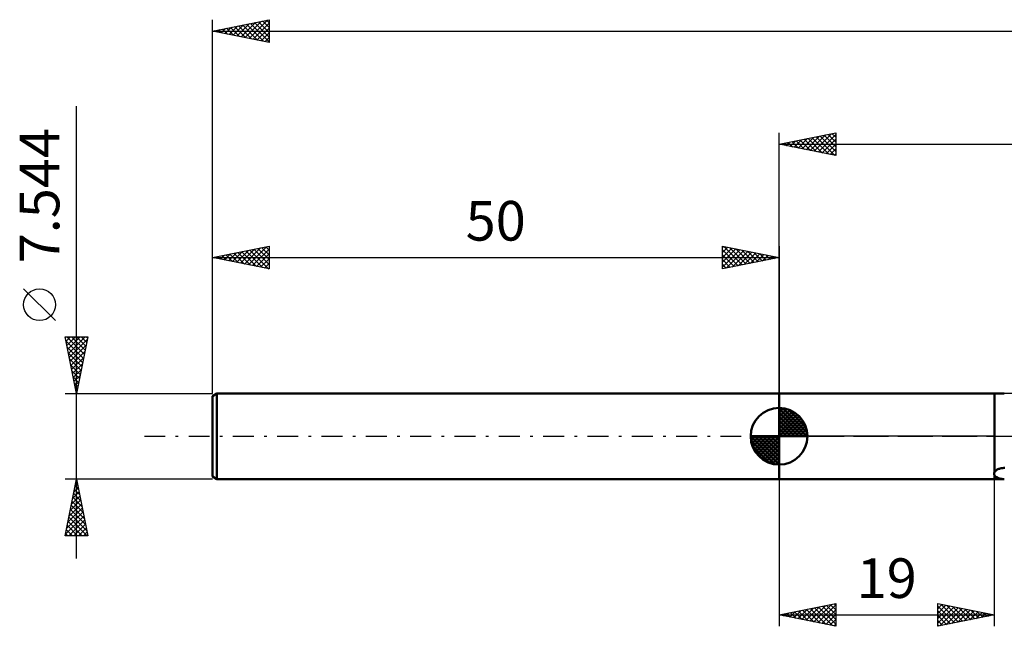
# Model space of a CAD drawing. Units: millimetres. Extents: x -67 to 188, y -37 to 41.
# Drawn here: x -67 to 20, y -17 to 37 of the extents above; entities that cross this region are included whole.
import ezdxf
from ezdxf.enums import TextEntityAlignment as Align

# ---------------------------------------------------------------- set-up
doc = ezdxf.new("R2010")
doc.units = ezdxf.units.MM
doc.header["$LTSCALE"] = 4.6
doc.linetypes.add('LONGDASH_DASH', pattern=[0.85, 0.4, -0.2, 0.05, -0.2])
for name, color, linetype in [('1', 4, 'CONTINUOUS'), ('2', 7, 'CONTINUOUS'), ('4', 2, 'LONGDASH_DASH'), ('NOCUT', 7, 'CONTINUOUS'), ('SK1', 4, 'CONTINUOUS'), ('SK2', 7, 'CONTINUOUS'), ('SK4', 2, 'LONGDASH_DASH')]:
    doc.layers.add(name, color=color, linetype=linetype)
doc.styles.get("Standard").update_dxf_attribs({"font": 'Monospac821 BT'})

msp = doc.modelspace()

# ---------------------------------------------------------------- linework, layer by layer
at = {"layer": '1', "color": 4, "linetype": 'CONTINUOUS', "lineweight": 50}
for p, q in [((0, 3.772), (19, 3.772)), ((0, -3.772), (0, 3.772)), ((19.003, 3.771), (19, 3.772)), ((19, -3.178), (19, 3.772)), ((19.003, 3.771), (19.873, 3.771)), ((19.003, -3.175), (19.003, 3.771)), ((18.968, -3.302), (18.97, -3.278)), ((18.969, -3.325), (18.968, -3.302)), ((18.972, -3.348), (18.969, -3.325)), ((18.97, -3.278), (18.974, -3.253)), ((18.976, -3.371), (18.972, -3.348)), ((18.974, -3.253), (18.98, -3.228)), ((18.982, -3.392), (18.976, -3.371)), ((18.98, -3.228), (18.989, -3.203)), ((18.99, -3.413), (18.982, -3.392)), ((18.989, -3.203), (19, -3.178)), ((19, -3.434), (18.99, -3.413)), ((19, -3.178), (19.001, -3.177)), ((19, -3.434), (19, -3.434)), ((19.001, -3.434), (19, -3.434)), ((19, -3.772), (19, -3.434)), ((19.001, -3.176), (19.002, -3.176)), ((19.001, -3.177), (19.001, -3.176)), ((19.001, -3.434), (19.001, -3.434)), ((19.002, -3.434), (19.001, -3.434)), ((19.002, -3.176), (19.003, -3.175)), ((19.002, -3.434), (19.002, -3.434)), ((19.003, -3.435), (19.002, -3.434)), ((19.003, -3.175), (19.027, -3.133)), ((19.075, -3.53), (19.003, -3.435)), ((19.003, -3.771), (19.003, -3.435)), ((19.027, -3.133), (19.059, -3.092)), ((19.059, -3.092), (19.098, -3.052)), ((19.098, -3.052), (19.145, -3.013)), ((19.145, -3.013), (19.198, -2.976)), ((19.198, -2.976), (19.256, -2.942)), ((19.256, -2.942), (19.317, -2.913)), ((19.317, -2.913), (19.383, -2.886)), ((19.383, -2.886), (19.451, -2.863)), ((19.451, -2.863), (19.522, -2.844)), ((19.522, -2.844), (19.595, -2.827)), ((19.595, -2.827), (19.67, -2.814)), ((19.67, -2.814), (19.747, -2.804)), ((19.747, -2.804), (19.827, -2.797)), ((19.827, -2.797), (19.911, -2.793)), ((0, -3.772), (19, -3.772)), ((19, -3.772), (19.003, -3.771)), ((19.003, -3.771), (19.873, -3.771)), ((19.186, -3.615), (19.075, -3.53)), ((19.333, -3.684), (19.186, -3.615)), ((19.502, -3.733), (19.333, -3.684)), ((19.685, -3.761), (19.502, -3.733)), ((19.875, -3.771), (19.685, -3.761))]:
    msp.add_line(p, q, dxfattribs=at)
at = {"layer": '2', "color": 7, "linetype": 'CONTINUOUS', "lineweight": 25}
for p, q in [((0, 3.772), (0, 26.772)), ((0, 25.772), (5, 26.772)), ((0.971, 25.578), (1.456, 26.063)), ((1.324, 25.507), (1.986, 26.169)), ((1.504, 26.073), (2.256, 25.321)), ((1.678, 25.436), (2.517, 26.275)), ((1.858, 26.144), (2.787, 25.215)), ((2.031, 25.366), (3.047, 26.381)), ((2.211, 26.214), (3.317, 25.109)), ((2.385, 25.295), (3.577, 26.487)), ((2.565, 26.285), (3.847, 25.003)), ((2.738, 25.224), (4.108, 26.594)), ((2.919, 26.356), (4.378, 24.896)), ((3.092, 25.154), (4.638, 26.7)), ((3.272, 26.426), (4.908, 24.79)), ((3.445, 25.083), (5, 26.637)), ((3.626, 26.497), (5, 25.123)), ((3.799, 25.012), (5, 26.213)), ((3.979, 26.568), (5, 25.547)), ((4.333, 26.639), (5, 25.971)), ((4.686, 26.709), (5, 26.396)), ((5, 26.772), (5, 24.772)), ((0, 25.772), (155, 25.772)), ((5, 24.772), (0, 25.772)), ((0.09, 25.79), (0.135, 25.745)), ((0.263, 25.719), (0.395, 25.851)), ((0.444, 25.861), (0.665, 25.639)), ((0.617, 25.649), (0.926, 25.957)), ((0.797, 25.931), (1.196, 25.533)), ((1.151, 26.002), (1.726, 25.427)), ((4.153, 24.941), (5, 25.789)), ((4.506, 24.871), (5, 25.365)), ((4.86, 24.8), (5, 24.94)), ((0, -3.772), (0, -16.772)), ((19, -16.772), (19, -3.772)), ((0, -15.772), (5, -14.772)), ((0.603, -15.893), (0.905, -15.591)), ((0.957, -15.963), (1.435, -15.485)), ((1.013, -15.569), (1.519, -16.076)), ((1.31, -16.034), (1.965, -15.379)), ((1.366, -15.499), (2.049, -16.182)), ((1.664, -16.105), (2.496, -15.273)), ((1.72, -15.428), (2.58, -16.288)), ((2.017, -16.175), (3.026, -15.167)), ((2.073, -15.357), (3.11, -16.394)), ((2.371, -16.246), (3.556, -15.061)), ((2.427, -15.287), (3.64, -16.5)), ((2.724, -16.317), (4.087, -14.955)), ((2.781, -15.216), (4.171, -16.606)), ((3.078, -16.388), (4.617, -14.849)), ((3.134, -15.145), (4.701, -16.712)), ((3.431, -16.458), (5, -14.89)), ((3.488, -15.074), (5, -16.587)), ((3.785, -16.529), (5, -15.314)), ((3.841, -15.004), (5, -16.163)), ((4.195, -14.933), (5, -15.738)), ((4.548, -14.862), (5, -15.314)), ((4.902, -14.792), (5, -14.89)), ((5, -14.772), (5, -16.772)), ((14, -16.772), (14, -14.772)), ((14, -14.772), (19, -15.772)), ((14, -14.798), (14.022, -14.776)), ((14, -15.222), (14.375, -14.847)), ((14, -15.646), (14.729, -14.918)), ((14, -14.982), (15.492, -16.474)), ((14, -16.071), (15.082, -14.988)), ((14, -16.495), (15.436, -15.059)), ((14, -15.406), (15.138, -16.544)), ((14.184, -16.735), (15.789, -15.13)), ((14.268, -14.826), (15.846, -16.403)), ((14.714, -16.629), (16.143, -15.201)), ((14.799, -14.932), (16.199, -16.332)), ((15.245, -16.523), (16.496, -15.271)), ((15.329, -15.038), (16.553, -16.261)), ((15.775, -16.417), (16.85, -15.342)), ((15.859, -15.144), (16.906, -16.191)), ((16.305, -16.311), (17.204, -15.413)), ((16.39, -15.25), (17.26, -16.12)), ((16.836, -16.205), (17.557, -15.483)), ((16.92, -15.356), (17.613, -16.049)), ((17.366, -16.099), (17.911, -15.554)), ((17.45, -15.462), (17.967, -15.979)), ((17.896, -15.993), (18.264, -15.625)), ((17.981, -15.568), (18.32, -15.908)), ((0, -15.772), (19, -15.772)), ((5, -16.772), (0, -15.772)), ((0.249, -15.822), (0.374, -15.697)), ((0.306, -15.711), (0.458, -15.864)), ((0.659, -15.64), (0.989, -15.97)), ((4.139, -16.6), (5, -15.738)), ((4.492, -16.67), (5, -16.163)), ((19, -15.772), (14, -16.772)), ((14, -15.83), (14.785, -16.615)), ((14, -16.254), (14.431, -16.686)), ((18.427, -15.887), (18.618, -15.696)), ((18.511, -15.674), (18.674, -15.837)), ((18.957, -15.781), (18.971, -15.766)), ((4.846, -16.741), (5, -16.587)), ((14, -16.679), (14.078, -16.756))]:
    msp.add_line(p, q, dxfattribs=at)
at = {"layer": '4', "color": 2, "linetype": 'LONGDASH_DASH', "lineweight": 25}
msp.add_line((0, 0), (155, 0), dxfattribs=at)
at = {"layer": 'NOCUT', "color": 7, "linetype": 'CONTINUOUS', "lineweight": 25}
for p, q in [((0, 0), (0, 3.772)), ((0, 3.772), (19, 3.772)), ((19.003, 3.771), (19, 3.772)), ((19, 3.772), (19, 0)), ((34.081, 3.771), (19.003, 3.771)), ((19, 0), (0, 0)), ((19, 0), (34.082, 0))]:
    msp.add_line(p, q, dxfattribs=at)
at = {"layer": 'SK1', "color": 4, "linetype": 'CONTINUOUS', "lineweight": 50}
for p, q in [((-49.603, 3.772), (-50, 3.543)), ((-50, 3.543), (-50, -3.543)), ((0, 3.772), (-49.603, 3.772)), ((-49.603, 3.772), (-49.603, -3.772)), ((0, 0), (0, 2.5)), ((0, 2.435), (0.063, 2.498)), ((0, 2.081), (0.387, 2.469)), ((0, 2.435), (2.435, 0)), ((0, 1.728), (0.677, 2.405)), ((0, 1.374), (0.941, 2.315)), ((0, 1.021), (1.182, 2.202)), ((0, 2.081), (2.081, 0)), ((0, 0.667), (1.401, 2.069)), ((0, 0.314), (1.604, 1.917)), ((0.04, 0), (1.787, 1.747)), ((0.308, 2.481), (2.481, 0.308)), ((0.761, 2.381), (2.381, 0.761)), ((1.486, 2.01), (2.01, 1.486)), ((0, 1.728), (1.728, 0)), ((0, 1.374), (1.374, 0)), ((0, 1.021), (1.021, 0)), ((0.393, 0), (1.953, 1.559)), ((0.747, 0), (2.101, 1.354)), ((1.101, 0), (2.229, 1.129)), ((1.454, 0), (2.338, 0.884)), ((0, 0), (-2.5, 0)), ((-2.498, -0.063), (-2.435, 0)), ((-2.469, -0.387), (-2.081, 0)), ((-2.405, -0.677), (-1.728, 0)), ((-2.315, -0.941), (-1.374, 0)), ((-2.202, -1.182), (-1.021, 0)), ((-2.161, 0), (0, -2.161)), ((-2.069, -1.401), (-0.667, 0)), ((-1.917, -1.604), (-0.314, 0)), ((-1.808, 0), (0, -1.808)), ((-1.454, 0), (0, -1.454)), ((-1.101, 0), (0, -1.101)), ((-0.747, 0), (0, -0.747)), ((-0.393, 0), (0, -0.393)), ((-0.04, 0), (0, -0.04)), ((0, 0.667), (0.667, 0)), ((0, 0.314), (0.314, 0)), ((0, 0), (2.5, 0)), ((0, -2.5), (0, 0)), ((1.808, 0), (2.423, 0.615)), ((2.161, 0), (2.479, 0.318)), ((-2.5, -0.015), (-0.015, -2.5)), ((-2.466, -0.402), (-0.402, -2.466)), ((-1.747, -1.787), (0, -0.04)), ((-1.559, -1.953), (0, -0.393)), ((-1.354, -2.101), (0, -0.747)), ((-2.337, -0.884), (-0.884, -2.337)), ((-1.129, -2.229), (0, -1.101)), ((-0.884, -2.338), (0, -1.454)), ((-0.615, -2.423), (0, -1.808)), ((-0.318, -2.479), (0, -2.161)), ((-50, -3.543), (-49.603, -3.772)), ((-49.603, -3.772), (0, -3.772))]:
    msp.add_line(p, q, dxfattribs=at)
for start, end in [(90, 180), (0, 90), (180, 270), (270, 0)]:
    msp.add_arc((0, 0), 2.5, start, end, dxfattribs=at)
at = {"layer": 'SK2', "color": 7, "linetype": 'CONTINUOUS', "lineweight": 25}
for p, q in [((-50, 7.544), (-50, 36.772)), ((-50, 35.772), (-45, 36.772)), ((-47.466, 35.265), (-46.199, 36.532)), ((-47.113, 35.195), (-45.669, 36.638)), ((-46.759, 35.124), (-45.139, 36.744)), ((-46.286, 36.515), (-45, 35.228)), ((-45.933, 36.585), (-45, 35.653)), ((-45.579, 36.656), (-45, 36.077)), ((-45.226, 36.727), (-45, 36.501)), ((-45, 36.772), (-45, 34.772)), ((-50, 35.772), (155, 35.772)), ((-45, 34.772), (-50, 35.772)), ((-49.941, 35.76), (-49.912, 35.79)), ((-49.822, 35.808), (-49.733, 35.719)), ((-49.588, 35.69), (-49.381, 35.896)), ((-49.468, 35.878), (-49.202, 35.612)), ((-49.234, 35.619), (-48.851, 36.002)), ((-49.115, 35.949), (-48.672, 35.506)), ((-48.88, 35.548), (-48.321, 36.108)), ((-48.761, 36.02), (-48.142, 35.4)), ((-48.527, 35.477), (-47.79, 36.214)), ((-48.408, 36.09), (-47.612, 35.294)), ((-48.173, 35.407), (-47.26, 36.32)), ((-48.054, 36.161), (-47.081, 35.188)), ((-47.82, 35.336), (-46.73, 36.426)), ((-47.701, 36.232), (-46.551, 35.082)), ((-47.347, 36.303), (-46.021, 34.976)), ((-46.993, 36.373), (-45.49, 34.87)), ((-46.64, 36.444), (-45, 34.804)), ((-46.406, 35.053), (-45, 36.459)), ((-46.052, 34.982), (-45, 36.034)), ((-45.698, 34.912), (-45, 35.61)), ((-45.345, 34.841), (-45, 35.186)), ((-62, -10.772), (-62, 29.147)), ((-50, 3.772), (-50, 16.772)), ((-50, 15.772), (-45, 16.772)), ((-47.516, 15.275), (-46.274, 16.517)), ((-47.162, 15.204), (-45.744, 16.623)), ((-46.809, 15.134), (-45.213, 16.729)), ((-46.455, 15.063), (-45, 16.518)), ((-45.982, 16.576), (-45, 15.593)), ((-45.629, 16.646), (-45, 16.017)), ((-45.275, 16.717), (-45, 16.442)), ((-45, 16.772), (-45, 14.772)), ((-5, 14.772), (-5, 16.772)), ((-5, 16.772), (0, 15.772)), ((-5, 16.637), (-4.888, 16.75)), ((-5, 16.213), (-4.534, 16.679)), ((-5, 15.789), (-4.181, 16.608)), ((-5, 15.365), (-3.827, 16.537)), ((-4.866, 16.745), (-3.244, 15.123)), ((-4.335, 16.639), (-2.89, 15.194)), ((-3.805, 16.533), (-2.537, 15.265)), ((0, 16.772), (0, 3.772)), ((-50, 15.772), (0, 15.772)), ((-45, 14.772), (-50, 15.772)), ((-49.991, 15.77), (-49.986, 15.775)), ((-49.872, 15.798), (-49.807, 15.733)), ((-49.637, 15.699), (-49.456, 15.881)), ((-49.518, 15.868), (-49.277, 15.627)), ((-49.284, 15.629), (-48.926, 15.987)), ((-49.164, 15.939), (-48.747, 15.521)), ((-48.93, 15.558), (-48.395, 16.093)), ((-48.811, 16.01), (-48.216, 15.415)), ((-48.577, 15.487), (-47.865, 16.199)), ((-48.457, 16.081), (-47.686, 15.309)), ((-48.223, 15.417), (-47.335, 16.305)), ((-48.104, 16.151), (-47.156, 15.203)), ((-47.869, 15.346), (-46.804, 16.411)), ((-47.75, 16.222), (-46.625, 15.097)), ((-47.397, 16.293), (-46.095, 14.991)), ((-47.043, 16.363), (-45.565, 14.885)), ((-46.69, 16.434), (-45.034, 14.779)), ((-46.336, 16.505), (-45, 15.169)), ((-46.102, 14.992), (-45, 16.094)), ((-45.748, 14.922), (-45, 15.67)), ((-5, 14.94), (-3.474, 16.467)), ((-5, 16.455), (-3.597, 15.053)), ((-5, 16.031), (-3.951, 14.982)), ((0, 15.772), (-5, 14.772)), ((-4.68, 14.836), (-3.12, 16.396)), ((-4.15, 14.942), (-2.767, 16.325)), ((-3.62, 15.048), (-2.413, 16.255)), ((-3.275, 16.427), (-2.183, 15.335)), ((-3.089, 15.154), (-2.059, 16.184)), ((-2.744, 16.321), (-1.83, 15.406)), ((-2.559, 15.26), (-1.706, 16.113)), ((-2.214, 16.215), (-1.476, 15.477)), ((-2.029, 15.366), (-1.352, 16.042)), ((-1.684, 16.109), (-1.123, 15.547)), ((-1.498, 15.472), (-0.999, 15.972)), ((-1.153, 16.003), (-0.769, 15.618)), ((-0.968, 15.578), (-0.645, 15.901)), ((-0.623, 15.897), (-0.415, 15.689)), ((-0.438, 15.684), (-0.292, 15.83)), ((-0.093, 15.791), (-0.062, 15.76)), ((-45.395, 14.851), (-45, 15.245)), ((-45.041, 14.78), (-45, 14.821)), ((-5, 15.607), (-4.304, 14.911)), ((-5, 15.182), (-4.658, 14.84)), ((-63.85, 10.21), (-66.65, 13.009)), ((-62, 3.772), (-63, 8.772)), ((-63, 8.772), (-61, 8.772)), ((-62.988, 8.713), (-62.929, 8.772)), ((-62.917, 8.359), (-62.504, 8.772)), ((-62.847, 8.005), (-62.08, 8.772)), ((-62.844, 8.772), (-61.307, 7.235)), ((-62.776, 7.652), (-61.656, 8.772)), ((-62.705, 7.298), (-61.232, 8.772)), ((-62.42, 8.772), (-61.237, 7.589)), ((-61, 8.772), (-62, 3.772)), ((-61.996, 8.772), (-61.166, 7.942)), ((-61.572, 8.772), (-61.095, 8.296)), ((-61.147, 8.772), (-61.025, 8.649)), ((-62.933, 8.436), (-61.378, 6.881)), ((-62.827, 7.906), (-61.449, 6.528)), ((-62.635, 6.945), (-61.048, 8.531)), ((-62.564, 6.591), (-61.154, 8.001)), ((-62.721, 7.375), (-61.52, 6.174)), ((-62.493, 6.238), (-61.26, 7.47)), ((-62.615, 6.845), (-61.59, 5.821)), ((-62.509, 6.315), (-61.661, 5.467)), ((-62.422, 5.884), (-61.366, 6.94)), ((-62.352, 5.531), (-61.472, 6.41)), ((-62.402, 5.784), (-61.732, 5.114)), ((-62.296, 5.254), (-61.802, 4.76)), ((-62.281, 5.177), (-61.579, 5.879)), ((-62.21, 4.823), (-61.685, 5.349)), ((-62.19, 4.724), (-61.873, 4.407)), ((-62.14, 4.47), (-61.791, 4.819)), ((-63, 3.772), (-50, 3.772)), ((-62.084, 4.193), (-61.944, 4.053)), ((-62.069, 4.116), (-61.897, 4.288)), ((-62, -3.772), (-63, -3.772)), ((-63, -8.772), (-62, -3.772)), ((-62.132, -4.432), (-61.912, -4.212)), ((-62.11, -4.322), (-61.835, -4.598)), ((-62.039, -3.969), (-61.941, -4.067)), ((-62.026, -3.902), (-61.983, -3.859)), ((-50, -3.772), (-62, -3.772)), ((-62, -3.772), (-61, -8.772)), ((-62.344, -5.493), (-61.771, -4.919)), ((-62.252, -5.03), (-61.623, -5.658)), ((-62.238, -4.962), (-61.841, -4.566)), ((-62.181, -4.676), (-61.729, -5.128)), ((-62.662, -7.084), (-61.558, -5.98)), ((-62.556, -6.553), (-61.629, -5.626)), ((-62.45, -6.023), (-61.7, -5.273)), ((-62.393, -5.737), (-61.411, -6.719)), ((-62.322, -5.383), (-61.517, -6.189)), ((-62.874, -8.144), (-61.417, -6.687)), ((-62.768, -7.614), (-61.488, -6.333)), ((-62.605, -6.797), (-61.092, -8.31)), ((-62.534, -6.444), (-61.198, -7.78)), ((-62.464, -6.09), (-61.305, -7.249)), ((-62.981, -8.675), (-61.346, -7.04)), ((-62.746, -7.504), (-61.479, -8.772)), ((-62.676, -7.151), (-61.055, -8.772)), ((-62.654, -8.772), (-61.276, -7.394)), ((-62.229, -8.772), (-61.205, -7.748)), ((-62.959, -8.565), (-62.752, -8.772)), ((-62.888, -8.212), (-62.327, -8.772)), ((-62.817, -7.858), (-61.903, -8.772)), ((-61.805, -8.772), (-61.134, -8.101)), ((-61.381, -8.772), (-61.063, -8.455)), ((-61, -8.772), (-63, -8.772))]:
    msp.add_line(p, q, dxfattribs=at)
msp.add_circle((-65.25, 11.61), 1.4, dxfattribs=at)
at = {"layer": 'SK4', "color": 2, "linetype": 'LONGDASH_DASH', "lineweight": 25}
msp.add_line((-56, 0), (161, 0), dxfattribs=at)

# ---------------------------------------------------------------- texts
at = {"layer": '2', "color": 7, "linetype": 'CONTINUOUS', "lineweight": 25}
msp.add_text('19', height=3.5, dxfattribs=at).set_placement((9.5, -14.272), align=Align.CENTER)
at = {"layer": 'SK2', "color": 7, "linetype": 'CONTINUOUS', "lineweight": 25}
msp.add_text('7.544', height=3.5, rotation=90, dxfattribs=at).set_placement((-63.5, 21.235), align=Align.CENTER)
msp.add_text('50', height=3.5, dxfattribs=at).set_placement((-25, 17.272), align=Align.CENTER)

doc.saveas('drawing.dxf')
